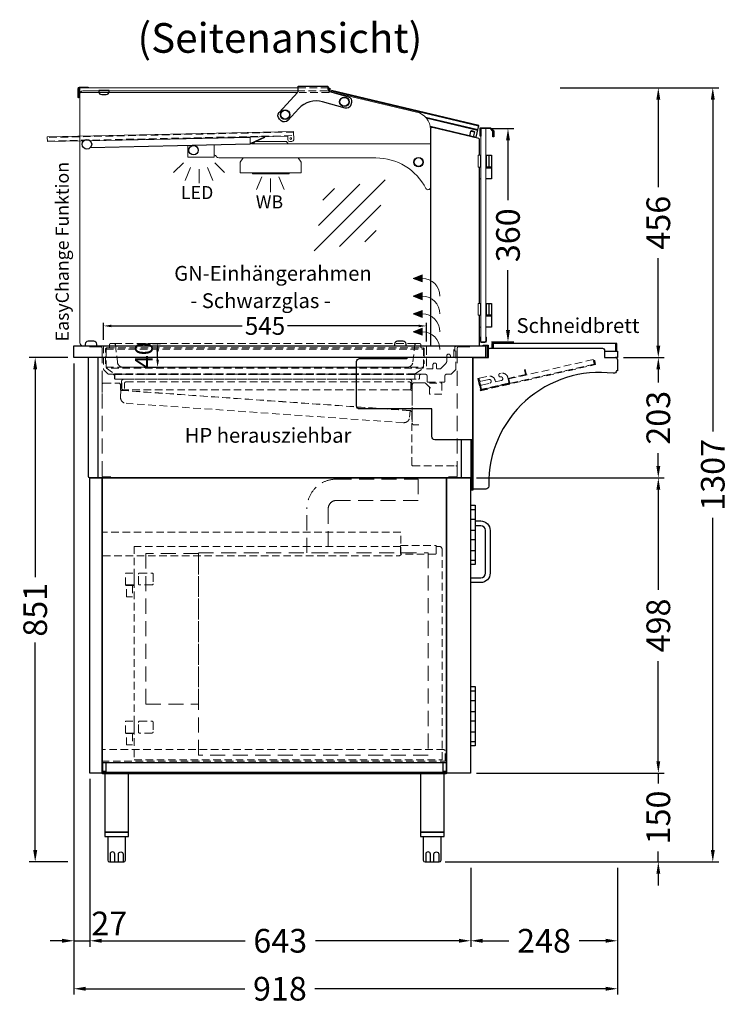
# Model space of a CAD drawing. Units: millimetres. Extents: x -10 to 65548, y -11574 to 26400.
# Drawn here: x 6380 to 7577, y 12280 to 13942 of the extents above; entities that cross this region are included whole.
import ezdxf
from ezdxf.enums import TextEntityAlignment as Align

# ---------------------------------------------------------------- set-up
doc = ezdxf.new("R2010")
doc.units = ezdxf.units.MM
doc.header["$LTSCALE"] = 2
doc.header["$PDMODE"] = 34
doc.header["$PDSIZE"] = 5
doc.linetypes.add('AUSGEZOGEN', pattern=[0])
doc.linetypes.add('VERDECKT', pattern=[9.525, 6.35, -3.175])
for name, color, linetype, lineweight in [('A_BEMASSUNG', 1, 'Continuous', 13), ('A_GLAS', 4, 'Continuous', 20), ('A_HILFSLINIEN', 7, 'Continuous', 13), ('A_TEXT', 7, 'Continuous', 20), ('A_VERDECKT', 5, 'VERDECKT', 13), ('A_VOLL', 3, 'Continuous', 30)]:
    doc.layers.add(name, color=color, linetype=linetype, lineweight=lineweight)
doc.styles.add('ARIAL', font='arial.ttf')
doc.styles.add('Arial_0', font='arial.ttf')
doc.styles.add('Arial_35', font='arial.ttf', dxfattribs={"height": 35})
doc.dimstyles.new('STANDARD_Bemassung', dxfattribs={"dimtxt": 40, "dimasz": 20, "dimexe": 10, "dimexo": 10, "dimgap": 15, "dimtad": 0, "dimdec": 0, "dimdsep": 46, "dimtxsty": 'ARIAL', "dimcen": 0.09, "dimclrt": 7, "dimazin": 0, "dimtfac": 1, "dimtdec": 0, "dimtmove": 2, "dimatfit": 3, "dimfxl": 1, "dimtolj": 1, "dimtzin": 0, "dimarcsym": 0})
doc.dimstyles.new('STANDARD_klein', dxfattribs={"dimtxt": 30, "dimasz": 10, "dimexe": 5, "dimexo": 10, "dimgap": 5, "dimtad": 0, "dimdec": 0, "dimdsep": 46, "dimtxsty": 'Arial_0', "dimcen": 0.09, "dimclrt": 7, "dimazin": 2, "dimtm": 1e-09, "dimtfac": 1, "dimtdec": 0, "dimtmove": 2, "dimatfit": 3, "dimfxl": 1, "dimtolj": 1, "dimtzin": 0, "dimarcsym": 0})

# ---------------------------------------------------------------- blocks, each defined once
blk = doc.blocks.new('lichtsymbol_hot')
at = {"layer": 'A_HILFSLINIEN', "color": 232, "ltscale": 0.2}
for p, q in [((-14.3, 14.6), (-23.3, -7.1)), ((0, 11.7), (0, -11.7)), ((14.3, 14.6), (23.3, -7.1))]:
    blk.add_line(p, q, dxfattribs=at)
blk = doc.blocks.new('lichtsymbol')
at = {"layer": 'A_HILFSLINIEN', "color": 31, "ltscale": 0.2}
for p, q in [((-26.4, 10.9), (-43, -5.7)), ((-14.3, 2.8), (-23.3, -18.9)), ((0, 0), (0, -23.5)), ((14.3, 2.8), (23.3, -18.9)), ((26.4, 10.9), (43, -5.7))]:
    blk.add_line(p, q, dxfattribs=at)
blk = doc.blocks.new('glassymbol')
at = {"layer": 'A_HILFSLINIEN', "linetype": 'AUSGEZOGEN', "lineweight": -3}
for p, q in [((-60.1, -60.1), (60.1, 60.1)), ((-52.5, -17.2), (17.2, 52.5)), ((-45, 25.7), (-25.7, 45)), ((-17.2, -52.5), (52.5, 17.2)), ((25.7, -45), (45, -25.7))]:
    blk.add_line(p, q, dxfattribs=at)
blk = doc.blocks.new('*D126')
at = {"layer": 'A_BEMASSUNG', "color": 0, "lineweight": -2, "ltscale": 2, "transparency": 16777216}
for p, q in [((7177.6, 13757.8), (7215.2, 13757.8)), ((7205.2, 13737.8), (7205.2, 13636.9)), ((7205.2, 13417.8), (7205.2, 13518.7)), ((7177.6, 13397.8), (7215.2, 13397.8))]:
    blk.add_line(p, q, dxfattribs=at)
at = {"layer": 'A_BEMASSUNG', "color": 0, "ltscale": 2, "transparency": 16777216}
for points in [[(7201.9, 13737.8), (7208.6, 13737.8), (7205.2, 13757.8)], [(7201.9, 13417.8), (7208.6, 13417.8), (7205.2, 13397.8)]]:
    blk.add_solid(points, dxfattribs=at)
at = {"layer": 'DEFPOINTS', "color": 0, "ltscale": 2, "transparency": 16777216}
for p in [(7167.6, 13757.8), (7167.6, 13397.8), (7205.2, 13397.8)]:
    blk.add_point(p, dxfattribs=at)
at = {"layer": 'A_BEMASSUNG', "color": 7, "ltscale": 2, "transparency": 16777216, "insert": (7205.2, 13577.8), "char_height": 40, "attachment_point": 5, "rotation": 90, "style": 'ARIAL'}
blk.add_mtext('\\A1;360', dxfattribs=at)
blk = doc.blocks.new('*D129')
at = {"layer": 'A_BEMASSUNG', "color": 0, "lineweight": -2, "ltscale": 2, "transparency": 16777216}
for p, q in [((6472.1, 13361.3), (6472.1, 12377.2)), ((6499.1, 12660.3), (6499.1, 12377.2)), ((6452.1, 12387.2), (6432.1, 12387.2)), ((6472.1, 12387.2), (6499.1, 12387.2)), ((6519.1, 12387.2), (6539.1, 12387.2))]:
    blk.add_line(p, q, dxfattribs=at)
at = {"layer": 'A_BEMASSUNG', "color": 0, "ltscale": 2, "transparency": 16777216}
for points in [[(6452.1, 12390.6), (6452.1, 12383.9), (6472.1, 12387.2)], [(6519.1, 12390.6), (6519.1, 12383.9), (6499.1, 12387.2)]]:
    blk.add_solid(points, dxfattribs=at)
at = {"layer": 'DEFPOINTS', "color": 0, "ltscale": 2, "transparency": 16777216}
for p in [(6472.1, 13371.3), (6499.1, 12670.3), (6499.1, 12387.2)]:
    blk.add_point(p, dxfattribs=at)
at = {"layer": 'A_BEMASSUNG', "color": 7, "ltscale": 2, "transparency": 16777216, "insert": (6531.8, 12416.4), "char_height": 40, "attachment_point": 5, "style": 'ARIAL'}
blk.add_mtext('\\A1;27', dxfattribs=at)
blk = doc.blocks.new('*D130')
at = {"layer": 'A_BEMASSUNG', "color": 0, "lineweight": -2, "ltscale": 2, "transparency": 16777216}
for p, q in [((6499.1, 12660.3), (6499.1, 12377.2)), ((7142.2, 12510.3), (7142.2, 12377.2)), ((6519.1, 12387.2), (6761.4, 12387.2)), ((7122.2, 12387.2), (6879.9, 12387.2))]:
    blk.add_line(p, q, dxfattribs=at)
at = {"layer": 'A_BEMASSUNG', "color": 0, "ltscale": 2, "transparency": 16777216}
for points in [[(6519.1, 12390.6), (6519.1, 12383.9), (6499.1, 12387.2)], [(7122.2, 12390.6), (7122.2, 12383.9), (7142.2, 12387.2)]]:
    blk.add_solid(points, dxfattribs=at)
at = {"layer": 'DEFPOINTS', "color": 0, "ltscale": 2, "transparency": 16777216}
for p in [(6499.1, 12670.3), (7142.2, 12520.3), (7142.2, 12387.2)]:
    blk.add_point(p, dxfattribs=at)
at = {"layer": 'A_BEMASSUNG', "color": 7, "ltscale": 2, "transparency": 16777216, "insert": (6820.6, 12387.2), "char_height": 40, "attachment_point": 5, "style": 'ARIAL'}
blk.add_mtext('\\A1;643', dxfattribs=at)
blk = doc.blocks.new('*D131')
at = {"layer": 'A_BEMASSUNG', "color": 0, "lineweight": -2, "ltscale": 2, "transparency": 16777216}
for p, q in [((7142.2, 12510.3), (7142.2, 12377.2)), ((7390.1, 12510.3), (7390.1, 12377.2)), ((7162.2, 12387.2), (7206.6, 12387.2)), ((7370.1, 12387.2), (7325.7, 12387.2))]:
    blk.add_line(p, q, dxfattribs=at)
at = {"layer": 'A_BEMASSUNG', "color": 0, "ltscale": 2, "transparency": 16777216}
for points in [[(7162.2, 12390.6), (7162.2, 12383.9), (7142.2, 12387.2)], [(7370.1, 12390.6), (7370.1, 12383.9), (7390.1, 12387.2)]]:
    blk.add_solid(points, dxfattribs=at)
at = {"layer": 'DEFPOINTS', "color": 0, "ltscale": 2, "transparency": 16777216}
for p in [(7142.2, 12520.3), (7390.1, 12520.3), (7390.1, 12387.2)]:
    blk.add_point(p, dxfattribs=at)
at = {"layer": 'A_BEMASSUNG', "color": 7, "ltscale": 2, "transparency": 16777216, "insert": (7266.1, 12387.2), "char_height": 40, "attachment_point": 5, "style": 'ARIAL'}
blk.add_mtext('\\A1;248', dxfattribs=at)
blk = doc.blocks.new('*D132')
at = {"layer": 'A_BEMASSUNG', "color": 0, "lineweight": -2, "ltscale": 2, "transparency": 16777216}
for p, q in [((7459.1, 12690.3), (7459.1, 12710.3)), ((7152.2, 12670.3), (7469.1, 12670.3)), ((7459.1, 12670.3), (7459.1, 12652.5)), ((7459.1, 12520.3), (7459.1, 12538)), ((7099.2, 12520.3), (7469.1, 12520.3)), ((7459.1, 12500.3), (7459.1, 12480.3))]:
    blk.add_line(p, q, dxfattribs=at)
at = {"layer": 'A_BEMASSUNG', "color": 0, "ltscale": 2, "transparency": 16777216}
for points in [[(7455.8, 12690.3), (7462.4, 12690.3), (7459.1, 12670.3)], [(7455.8, 12500.3), (7462.4, 12500.3), (7459.1, 12520.3)]]:
    blk.add_solid(points, dxfattribs=at)
at = {"layer": 'DEFPOINTS', "color": 0, "ltscale": 2, "transparency": 16777216}
for p in [(7142.2, 12670.3), (7459.1, 12670.3), (7089.2, 12520.3)]:
    blk.add_point(p, dxfattribs=at)
at = {"layer": 'A_BEMASSUNG', "color": 7, "ltscale": 2, "transparency": 16777216, "insert": (7459.1, 12595.3), "char_height": 40, "attachment_point": 5, "rotation": 90, "style": 'ARIAL'}
blk.add_mtext('\\A1;150', dxfattribs=at)
blk = doc.blocks.new('*D133')
at = {"layer": 'A_BEMASSUNG', "color": 0, "lineweight": -2, "ltscale": 2, "transparency": 16777216}
for p, q in [((7152.1, 13168.3), (7469.1, 13168.3)), ((7459.1, 13148.3), (7459.1, 12979.3)), ((7459.1, 12690.3), (7459.1, 12859.2)), ((7152.2, 12670.3), (7469.1, 12670.3))]:
    blk.add_line(p, q, dxfattribs=at)
at = {"layer": 'A_BEMASSUNG', "color": 0, "ltscale": 2, "transparency": 16777216}
for points in [[(7455.8, 13148.3), (7462.4, 13148.3), (7459.1, 13168.3)], [(7455.8, 12690.3), (7462.4, 12690.3), (7459.1, 12670.3)]]:
    blk.add_solid(points, dxfattribs=at)
at = {"layer": 'DEFPOINTS', "color": 0, "ltscale": 2, "transparency": 16777216}
for p in [(7142.1, 13168.3), (7459.1, 13168.3), (7142.2, 12670.3)]:
    blk.add_point(p, dxfattribs=at)
at = {"layer": 'A_BEMASSUNG', "color": 7, "ltscale": 2, "transparency": 16777216, "insert": (7459.1, 12919.3), "char_height": 40, "attachment_point": 5, "rotation": 90, "style": 'ARIAL'}
blk.add_mtext('\\A1;498', dxfattribs=at)
blk = doc.blocks.new('*D134')
at = {"layer": 'A_BEMASSUNG', "color": 0, "lineweight": -2, "ltscale": 2, "transparency": 16777216}
for p, q in [((7400.1, 13371.3), (7469.1, 13371.3)), ((7459.1, 13351.3), (7459.1, 13329.3)), ((7459.1, 13188.3), (7459.1, 13210.3)), ((7152.1, 13168.3), (7469.1, 13168.3))]:
    blk.add_line(p, q, dxfattribs=at)
at = {"layer": 'A_BEMASSUNG', "color": 0, "ltscale": 2, "transparency": 16777216}
for points in [[(7455.8, 13351.3), (7462.4, 13351.3), (7459.1, 13371.3)], [(7455.8, 13188.3), (7462.4, 13188.3), (7459.1, 13168.3)]]:
    blk.add_solid(points, dxfattribs=at)
at = {"layer": 'DEFPOINTS', "color": 0, "ltscale": 2, "transparency": 16777216}
for p in [(7390.1, 13371.3), (7459.1, 13371.3), (7142.1, 13168.3)]:
    blk.add_point(p, dxfattribs=at)
at = {"layer": 'A_BEMASSUNG', "color": 7, "ltscale": 2, "transparency": 16777216, "insert": (7459.1, 13269.8), "char_height": 40, "attachment_point": 5, "rotation": 90, "style": 'ARIAL'}
blk.add_mtext('\\A1;203', dxfattribs=at)
blk = doc.blocks.new('*D135')
at = {"layer": 'A_BEMASSUNG', "color": 0, "lineweight": -2, "ltscale": 2, "transparency": 16777216}
for p, q in [((7293.6, 13826.8), (7469.1, 13826.8)), ((7459.1, 13806.8), (7459.1, 13659)), ((7459.1, 13391.3), (7459.1, 13539.1)), ((7400.1, 13371.3), (7469.1, 13371.3))]:
    blk.add_line(p, q, dxfattribs=at)
at = {"layer": 'A_BEMASSUNG', "color": 0, "ltscale": 2, "transparency": 16777216}
for points in [[(7455.8, 13806.8), (7462.4, 13806.8), (7459.1, 13826.8)], [(7455.8, 13391.3), (7462.4, 13391.3), (7459.1, 13371.3)]]:
    blk.add_solid(points, dxfattribs=at)
at = {"layer": 'DEFPOINTS', "color": 0, "ltscale": 2, "transparency": 16777216}
for p in [(7283.6, 13826.8), (7459.1, 13826.8), (7390.1, 13371.3)]:
    blk.add_point(p, dxfattribs=at)
at = {"layer": 'A_BEMASSUNG', "color": 7, "ltscale": 2, "transparency": 16777216, "insert": (7459.1, 13599), "char_height": 40, "attachment_point": 5, "rotation": 90, "style": 'ARIAL'}
blk.add_mtext('\\A1;456', dxfattribs=at)
blk = doc.blocks.new('*D137')
at = {"layer": 'A_BEMASSUNG', "color": 0, "lineweight": -2, "ltscale": 2, "transparency": 16777216}
for p, q in [((6472.1, 13361.3), (6472.1, 12296.3)), ((7390.1, 12510.3), (7390.1, 12296.3)), ((6492.1, 12306.3), (6760.8, 12306.3)), ((7370.1, 12306.3), (6879.2, 12306.3))]:
    blk.add_line(p, q, dxfattribs=at)
at = {"layer": 'A_BEMASSUNG', "color": 0, "ltscale": 2, "transparency": 16777216}
for points in [[(6492.1, 12309.6), (6492.1, 12302.9), (6472.1, 12306.3)], [(7370.1, 12309.6), (7370.1, 12302.9), (7390.1, 12306.3)]]:
    blk.add_solid(points, dxfattribs=at)
at = {"layer": 'DEFPOINTS', "color": 0, "ltscale": 2, "transparency": 16777216}
for p in [(6472.1, 13371.3), (7390.1, 12520.3), (7390.1, 12306.3)]:
    blk.add_point(p, dxfattribs=at)
at = {"layer": 'A_BEMASSUNG', "color": 7, "ltscale": 2, "transparency": 16777216, "insert": (6820, 12306.3), "char_height": 40, "attachment_point": 5, "style": 'ARIAL'}
blk.add_mtext('\\A1;918', dxfattribs=at)
blk = doc.blocks.new('*D141')
at = {"layer": 'A_BEMASSUNG', "color": 0, "lineweight": -2, "ltscale": 2, "transparency": 16777216}
for p, q in [((7293.6, 13826.8), (7561.1, 13826.8)), ((7551.1, 13806.8), (7551.1, 13246.4)), ((7551.1, 12540.3), (7551.1, 13100.7)), ((7099.2, 12520.3), (7561.1, 12520.3))]:
    blk.add_line(p, q, dxfattribs=at)
at = {"layer": 'A_BEMASSUNG', "color": 0, "ltscale": 2, "transparency": 16777216}
for points in [[(7547.8, 13806.8), (7554.4, 13806.8), (7551.1, 13826.8)], [(7547.8, 12540.3), (7554.4, 12540.3), (7551.1, 12520.3)]]:
    blk.add_solid(points, dxfattribs=at)
at = {"layer": 'DEFPOINTS', "color": 0, "ltscale": 2, "transparency": 16777216}
for p in [(7283.6, 13826.8), (7551.1, 13826.8), (7089.2, 12520.3)]:
    blk.add_point(p, dxfattribs=at)
at = {"layer": 'A_BEMASSUNG', "color": 7, "ltscale": 2, "transparency": 16777216, "insert": (7551.1, 13173.5), "char_height": 40, "attachment_point": 5, "rotation": 90, "style": 'ARIAL'}
blk.add_mtext('\\A1;1307', dxfattribs=at)
blk = doc.blocks.new('*U46')
at = {"layer": 'A_VERDECKT', "color": 191}
blk.add_lwpolyline([(-269.3, 17.4), (-269.3, 42.1, -0.414214), (-266.7, 44.7), (266.7, 44.7, -0.414214), (269.3, 42.1), (269.3, 17.4)], format="xyb", dxfattribs=at)
for points in [[(-266.7, 44.7), (-266.8, 44.7), (-267.1, 44.4), (-267.5, 43.8), (-268.2, 42.1), (-268.2, 12.2), (-267.5, 10.3), (-254, 0.8), (-254, 0), (254, 0), (254, 0.8), (267.5, 10.3), (268.2, 12.2), (268.2, 42.1), (267.5, 43.8), (267.1, 44.4), (266.8, 44.7), (266.7, 44.7)], [(-268.2, 42.1), (268.2, 42.1)], [(-268.2, 12.2), (268.2, 12.2)], [(267.5, 10.3), (-267.9, 10.3)], [(-254, 0.8), (254, 0.8)]]:
    blk.add_lwpolyline(points, dxfattribs=at)
blk = doc.blocks.new('*D66')
at = {"layer": 'A_BEMASSUNG', "color": 0, "lineweight": -2, "ltscale": 2, "transparency": 16777216}
for p, q in [((6462.1, 13371.3), (6396.7, 13371.3)), ((6406.7, 13351.3), (6406.7, 13001.1)), ((6406.7, 12540.3), (6406.7, 12890.4)), ((6462.1, 12520.3), (6396.7, 12520.3))]:
    blk.add_line(p, q, dxfattribs=at)
at = {"layer": 'A_BEMASSUNG', "color": 0, "ltscale": 2, "transparency": 16777216}
for points in [[(6403.4, 13351.3), (6410.1, 13351.3), (6406.7, 13371.3)], [(6403.4, 12540.3), (6410.1, 12540.3), (6406.7, 12520.3)]]:
    blk.add_solid(points, dxfattribs=at)
at = {"layer": 'DEFPOINTS', "color": 0, "ltscale": 2, "transparency": 16777216}
for p in [(6472.1, 13371.3), (6406.7, 12520.3), (6472.1, 12520.3)]:
    blk.add_point(p, dxfattribs=at)
at = {"layer": 'A_BEMASSUNG', "color": 7, "ltscale": 2, "transparency": 16777216, "insert": (6406.7, 12945.8), "char_height": 40, "attachment_point": 5, "rotation": 90, "style": 'ARIAL'}
blk.add_mtext('\\A1;851', dxfattribs=at)
blk = doc.blocks.new('*D69')
at = {"layer": 'A_BEMASSUNG', "color": 0, "lineweight": -2, "transparency": 16777216}
for p, q in [((6522.1, 13401.3), (6522.1, 13429.8)), ((7067.5, 13398.7), (7067.5, 13429.8)), ((6535.1, 13424.8), (6756.5, 13424.8)), ((7054.5, 13424.8), (6833, 13424.8))]:
    blk.add_line(p, q, dxfattribs=at)
at = {"layer": 'A_BEMASSUNG', "color": 0, "transparency": 16777216}
for points in [[(6535.1, 13426.9), (6535.1, 13422.6), (6522.1, 13424.8)], [(7054.5, 13426.9), (7054.5, 13422.6), (7067.5, 13424.8)]]:
    blk.add_solid(points, dxfattribs=at)
at = {"layer": 'DEFPOINTS', "color": 0, "transparency": 16777216}
for p in [(7067.5, 13424.8), (6522.1, 13391.3), (7067.5, 13388.7)]:
    blk.add_point(p, dxfattribs=at)
at = {"layer": 'A_BEMASSUNG', "color": 7, "transparency": 16777216, "insert": (6794.8, 13424.8), "char_height": 30, "attachment_point": 5, "style": 'Arial_0'}
blk.add_mtext('\\A1;545', dxfattribs=at)
blk = doc.blocks.new('*D70')
at = {"layer": 'A_BEMASSUNG', "color": 0, "lineweight": -2, "transparency": 16777216}
for p, q in [((6604.9, 13395), (6618.5, 13395)), ((6613.5, 13368), (6613.5, 13382)), ((6591, 13355), (6618.5, 13355))]:
    blk.add_line(p, q, dxfattribs=at)
at = {"layer": 'A_BEMASSUNG', "color": 0, "transparency": 16777216}
for points in [[(6611.3, 13382), (6615.7, 13382), (6613.5, 13395)], [(6611.3, 13368), (6615.7, 13368), (6613.5, 13355)]]:
    blk.add_solid(points, dxfattribs=at)
at = {"layer": 'DEFPOINTS', "color": 0, "transparency": 16777216}
for p in [(6594.9, 13395), (6613.5, 13395), (6581, 13355)]:
    blk.add_point(p, dxfattribs=at)
at = {"layer": 'A_BEMASSUNG', "color": 7, "transparency": 16777216, "insert": (6590.3, 13375.3), "char_height": 30, "attachment_point": 5, "rotation": 90, "style": 'Arial_0'}
blk.add_mtext('\\A1;40', dxfattribs=at)

msp = doc.modelspace()

# ---------------------------------------------------------------- hatches: boundary and pattern name
at = {"layer": 'A_VOLL', "lineweight": 5, "ltscale": 0.2}
h = msp.add_hatch(color=7, dxfattribs=at)
h.dxf.hatch_style = 1
h.paths.add_polyline_path([(7045.349, 13505.044), (7060.301, 13499.044), (7060.301, 13505.044), (7060.301, 13511.044)])
h = msp.add_hatch(color=7, dxfattribs=at)
h.dxf.hatch_style = 1
h.paths.add_polyline_path([(7045.349, 13475.044), (7060.301, 13469.044), (7060.301, 13475.044), (7060.301, 13481.044)])
h = msp.add_hatch(color=7, dxfattribs=at)
h.dxf.hatch_style = 1
h.paths.add_polyline_path([(7045.349, 13445.044), (7060.301, 13439.044), (7060.301, 13445.044), (7060.301, 13451.044)])
h = msp.add_hatch(color=7, dxfattribs=at)
h.dxf.hatch_style = 1
h.paths.add_polyline_path([(7045.349, 13415.044), (7060.301, 13409.044), (7060.301, 13415.044), (7060.301, 13421.044)])

# ---------------------------------------------------------------- linework, layer by layer
at = {"layer": 'A_GLAS', "ltscale": 2}
for points in [[(6851.081, 13826.78), (6482.098, 13826.78), (6482.098, 13818.785), (6849.707, 13818.785)], [(7065.952, 13777.072), (7154.494, 13756.015), (7155.882, 13761.852), (6907.801, 13820.851), (6907.489, 13819.539)]]:
    msp.add_lwpolyline(points, dxfattribs=at)
msp.add_lwpolyline([(6851.074, 13821.28), (6487.098, 13821.28, 0.41421356), (6482.098, 13816.28), (6482.098, 13396.28, 0.41421356), (6487.098, 13391.28), (7074.098, 13391.28), (7074.098, 13756.52, 0.34803861), (7050.969, 13785.723), (6906.053, 13819.877)], format="xyb", dxfattribs=at)
at = {"layer": 'A_GLAS', "color": 151}
msp.add_lwpolyline([(7167.598, 13757.78), (7167.598, 13397.78), (7159.598, 13397.78), (7159.598, 13757.78)], close=True, dxfattribs=at)
at = {"layer": 'A_GLAS', "color": 252, "linetype": 'VERDECKT'}
msp.add_lwpolyline([(7048.098, 13342.681), (6541.098, 13342.681), (6541.098, 13334.681), (7048.098, 13334.681)], close=True, dxfattribs=at)
at = {"layer": 'A_VERDECKT', "color": 134}
msp.add_line((6540.225, 13394.97), (7049.968, 13394.97), dxfattribs=at)
at = {"layer": 'A_VERDECKT', "color": 144}
for points in [[(6851.081, 13826.78), (6903.098, 13826.78), (6903.098, 13818.785), (6849.707, 13818.785)], [(6906.053, 13819.877), (6900.098, 13821.28), (6851.076, 13821.28)]]:
    msp.add_lwpolyline(points, dxfattribs=at)
for points in [[(6427.27, 13736.806), (6843.168, 13746.035), (6843.035, 13752.033), (6427.137, 13742.805)], [(7206.495, 13335.446), (7348.843, 13367.896), (7350.622, 13360.096), (7208.273, 13327.646)]]:
    msp.add_lwpolyline(points, close=True, dxfattribs=at)
at = {"layer": 'A_VERDECKT', "color": 134}
msp.add_lwpolyline([(6530.096, 13387.97), (6531.096, 13387.97, 0.41421356), (6532.096, 13388.97), (6532.096, 13392.97, -0.41421356), (6534.096, 13394.97), (6540.225, 13394.97, -0.39489434), (6542.221, 13393.103), (6545.489, 13363.937, 0.38419368), (6555.435, 13354.97), (7034.758, 13354.97, 0.38419368), (7044.704, 13363.937), (7047.972, 13393.103, -0.39489434), (7049.968, 13394.97), (7056.096, 13394.97, -0.41421356), (7058.096, 13392.97), (7058.096, 13388.97, 0.41421356), (7059.096, 13387.97), (7060.096, 13387.97)], format="xyb", dxfattribs=at)
at = {"layer": 'A_VERDECKT', "ltscale": 2}
for points in [[(6498.598, 13389.782), (6517.002, 13389.782, -0.41466406), (6519.598, 13387.182), (6519.598, 13171.882, 0.41421253), (6521.198, 13170.282), (6534.598, 13170.282)], [(7140.598, 13389.782), (7122.198, 13389.782, 0.41421361), (7119.598, 13387.182), (7119.598, 13171.882, -0.41421374), (7117.998, 13170.282), (7104.598, 13170.282)], [(7074.598, 13319.664), (7066.39, 13327.872, 0.19891253), (7064.198, 13328.78), (7046.698, 13328.78, 0.41421345), (7043.598, 13325.68), (7043.598, 13260.579, 0.41438129), (7046.398, 13257.78), (7054.598, 13257.78), (7054.598, 13257.78)]]:
    msp.add_lwpolyline(points, format="xyb", dxfattribs=at)
at = {"layer": 'A_VERDECKT'}
for points in [[(6522.098, 13391.282), (6522.098, 13351.944, 0.19891245), (6522.567, 13350.813), (6529.629, 13343.75, 0.19891233), (6530.761, 13343.281), (6537.494, 13343.281, -0.41421356), (6540.594, 13340.181), (6540.594, 13336.381, 0.41421619), (6542.194, 13334.781), (7054.022, 13334.781, 0.40907854), (7055.594, 13336.381), (7055.594, 13340.181, -0.41159578), (7058.722, 13343.281), (7065.492, 13343.281, -0.41348525), (7068.592, 13340.189), (7068.614, 13331.381, 0.41421356), (7070.214, 13329.781), (7097.002, 13329.781, 0.41456425), (7098.602, 13331.38), (7098.602, 13340.181, -0.41421356), (7101.702, 13343.281), (7109.098, 13343.281), (7117.098, 13351.282), (7117.098, 13391.282)], [(7115.473, 13382.28), (7115.473, 13388.68, 0.41386079), (7112.876, 13391.28), (7070.073, 13391.28, 0.41421356), (7067.473, 13388.68), (7067.473, 13352.28), (7077.473, 13352.28, 0.41421356), (7078.473, 13353.28), (7078.473, 13359.129, -0.9999998), (7084.673, 13359.129), (7084.673, 13353.28, 0.4142125), (7085.673, 13352.28), (7090.459, 13352.28, 0.19890974), (7091.166, 13352.573), (7100.308, 13361.716, 0.19891243), (7101.773, 13365.252), (7101.773, 13374.23, -0.99999992), (7107.973, 13374.23), (7107.973, 13372.28, 0.41421247), (7108.973, 13371.28), (7112.973, 13371.28, 0.41421352), (7113.973, 13372.28), (7113.973, 13388.28)], [(6519.598, 13312.28), (6519.598, 13325.68, -0.41421358), (6522.198, 13328.28), (6547.998, 13328.28, -0.41421279), (6550.598, 13325.68), (6550.598, 13317.775, 0.39390233), (6552.086, 13316.179), (7040.179, 13282.036, -0.39390306), (7042.598, 13279.442), (7042.598, 13190.464, 0.41421356), (7044.198, 13188.864), (7116.998, 13188.864, -0.41421356), (7119.598, 13186.264), (7119.598, 13172.864)], [(6564.598, 13316.78), (6556.197, 13316.78, -0.41430972), (6552.598, 13320.38), (6552.598, 13331.18, -0.41421526), (6556.198, 13334.78), (7038.998, 13334.78, -0.41421358), (7042.598, 13331.18), (7042.598, 13316.78)], [(7043.348, 13290.78), (7043.348, 13313.98, 0.41421375), (7040.548, 13316.78), (6554.448, 13316.78, -0.41420879), (6552.848, 13318.38), (6552.848, 13328.78)], [(6557.598, 13319.325), (6557.598, 13328.025, -0.41421455), (6559.898, 13330.325), (7038.798, 13330.325, -0.3914227), (7041.091, 13328.205), (7041.098, 13317.325)]]:
    msp.add_lwpolyline(points, format="xyb", dxfattribs=at)
for points in [[(7154.104, 13335.811), (7158.771, 13315.336), (7353.281, 13359.677), (7351.725, 13366.502), (7350.75, 13366.28), (7352.084, 13360.43), (7159.524, 13316.533), (7155.079, 13336.033)], [(7155.079, 13336.033), (7159.524, 13316.533), (7208.273, 13327.646), (7206.495, 13335.446), (7236.232, 13342.225), (7234.232, 13351), (7233.257, 13350.778), (7235.035, 13342.978), (7205.298, 13336.199), (7207.076, 13328.399), (7160.277, 13317.731), (7156.054, 13336.255)], [(7072.598, 13328.28), (7093.598, 13328.28), (7093.598, 13309.78), (7072.598, 13309.78)]]:
    msp.add_lwpolyline(points, close=True, dxfattribs=at)
at = {"layer": 'A_VERDECKT', "ltscale": 2}
for points in [[(7350.75, 13366.28), (7349.288, 13365.946)], [(7058.722, 13343.281), (6537.494, 13343.281)]]:
    msp.add_lwpolyline(points, dxfattribs=at)
at = {"layer": 'A_VERDECKT'}
for points in [[(7205.614, 13328.066), (7161.739, 13318.064, -0.41421356), (7159.943, 13319.193), (7159.165, 13322.606, -0.41421356), (7160.671, 13325), (7174.321, 13328.112, 1), (7172.876, 13334.449), (7159.226, 13331.338, -0.41421356), (7156.832, 13332.843), (7156.276, 13335.28, -0.41421356), (7157.029, 13336.478), (7172.141, 13339.923, -0.41421356), (7183.515, 13332.772), (7184.071, 13330.334), (7193.82, 13332.557, 1), (7192.376, 13338.894, -0.41421356), (7189.981, 13340.4), (7189.648, 13341.862, -0.41421356), (7191.153, 13344.257), (7193.591, 13344.812, -0.41421356), (7204.965, 13337.662), (7206.743, 13329.862, -0.41421356)], [(6551.602, 13315.885), (7039.909, 13281.74), (7039.142, 13270.766, -0.41421356), (7028.469, 13261.488), (6560.113, 13294.239, -0.41421356), (6550.835, 13304.912)]]:
    msp.add_lwpolyline(points, format="xyb", close=True, dxfattribs=at)
at = {"layer": 'A_VERDECKT', "color": 65, "ltscale": 2}
msp.add_lwpolyline([(7053.598, 13166.28), (7053.598, 13130.28), (6915.598, 13130.28, 0.41421345), (6901.598, 13116.28), (6901.598, 13041.68), (6865.598, 13041.68), (6865.598, 13116.28, -0.41421365), (6915.598, 13166.28), (7053.598, 13166.28)], format="xyb", close=True, dxfattribs=at)
at = {"layer": 'A_VERDECKT', "color": 30}
for points in [[(7024.094, 13076.78), (6519.098, 13076.78), (6519.098, 13038.78), (6521.098, 13036.78), (7022.094, 13036.78), (7024.094, 13038.78)], [(6519.098, 12690.28), (7099.098, 12690.28), (7099.098, 12708.28), (7097.098, 12710.28), (6521.098, 12710.28), (6519.098, 12708.28)]]:
    msp.add_lwpolyline(points, close=True, dxfattribs=at)
at = {"layer": 'A_VERDECKT', "color": 144}
msp.add_lwpolyline([(7024.094, 13052.768), (6573.944, 13052.768), (6573.944, 12692.768), (7093.944, 12692.768), (7093.944, 13047.768, 0.41421356), (7088.944, 13052.768), (7083.944, 13052.768)], format="xyb", dxfattribs=at)
at = {"layer": 'A_VERDECKT', "color": 243}
for points in [[(7083.944, 13054.268), (7083.944, 13040.768, -0.41421356), (7082.944, 13039.768), (7024.944, 13039.768, -0.41421356), (7023.944, 13040.768), (7023.944, 13054.268)], [(6603.944, 12987.768), (6582.944, 12987.768, -0.41421356), (6580.944, 12989.768), (6580.944, 13005.768, -0.41421356), (6582.944, 13007.768), (6603.944, 13007.768, -0.41421356), (6605.944, 13005.768), (6605.944, 12989.768, -0.41421356)], [(6603.944, 12737.768), (6582.944, 12737.768, -0.41421356), (6580.944, 12739.768), (6580.944, 12755.768, -0.41421356), (6582.944, 12757.768), (6603.944, 12757.768, -0.41421356), (6605.944, 12755.768), (6605.944, 12739.768, -0.41421356)]]:
    msp.add_lwpolyline(points, format="xyb", close=True, dxfattribs=at)
at = {"layer": 'A_VERDECKT', "color": 65, "ltscale": 2}
for points in [[(6593.598, 13040.78), (6593.598, 12786.78), (6682.598, 12786.78), (6682.598, 13040.78), (6593.598, 13040.78)], [(6682.598, 13041.68), (7070.598, 13041.68), (7070.598, 12700.68), (6682.598, 12700.68)]]:
    msp.add_lwpolyline(points, close=True, dxfattribs=at)
at = {"layer": 'A_VERDECKT', "color": 243}
for points in [[(6573.944, 12987.768), (6558.944, 12987.768), (6558.944, 13007.768), (6573.944, 13007.768)], [(6572.944, 12986.768), (6558.944, 12986.768), (6558.944, 12987.768), (6572.944, 12987.768)], [(6560.944, 12967.768), (6560.944, 12986.768), (6570.944, 12986.768), (6570.944, 12967.768)], [(6573.944, 12737.768), (6558.944, 12737.768), (6558.944, 12757.768), (6573.944, 12757.768)], [(6572.944, 12736.768), (6558.944, 12736.768), (6558.944, 12737.768), (6572.944, 12737.768)], [(6560.944, 12717.768), (6560.944, 12736.768), (6570.944, 12736.768), (6570.944, 12717.768)]]:
    msp.add_lwpolyline(points, close=True, dxfattribs=at)
at = {"layer": 'A_VOLL', "color": 243}
msp.add_line((6496.188, 13826.78), (6496.188, 13826.78), dxfattribs=at)
at = {"layer": 'A_VOLL', "color": 252, "ltscale": 2}
msp.add_line((7067.108, 13775.769), (7154.262, 13755.042), dxfattribs=at)
at = {"layer": 'A_VOLL', "color": 252, "lineweight": 5}
for p, q in [((6769.719, 13742.905), (6499.777, 13736.915)), ((6768.209, 13743.371), (6768.22, 13742.871)), ((6769.719, 13742.905), (6769.974, 13731.407)), ((6769.974, 13731.407), (6499.529, 13725.407)), ((6769.963, 13731.907), (6500.035, 13725.918))]:
    msp.add_line(p, q, dxfattribs=at)
at = {"layer": 'A_VOLL', "color": 243, "lineweight": 9}
for p, q in [((7159.576, 13710.78), (7158.576, 13710.78)), ((7159.576, 13694.78), (7158.576, 13694.78)), ((7159.598, 13460.78), (7158.598, 13460.78)), ((7159.598, 13444.78), (7158.598, 13444.78))]:
    msp.add_line(p, q, dxfattribs=at)
at = {"layer": 'A_VOLL'}
for p, q in [((7156.348, 13692.78), (7156.348, 13462.78)), ((6512.599, 13371.28), (6512.599, 13168.28)), ((7126.596, 13168.28), (7126.596, 13232.783))]:
    msp.add_line(p, q, dxfattribs=at)
at = {"layer": 'A_VOLL', "color": 243}
for points in [[(6481.464, 13826.78, 0.41421003), (6479.864, 13825.18), (6479.863, 13810.631, 1.00004305), (6479.963, 13810.631), (6479.964, 13818.281), (6480.763, 13818.281), (6480.763, 13810.631, -0.99999976), (6479.063, 13810.631), (6479.064, 13825.18, -0.41421), (6481.464, 13827.58), (6496.188, 13827.58), (6496.188, 13826.78)], [(6514.102, 13822.28), (6514.102, 13820.278, 0.41421356), (6519.102, 13815.278), (6526.602, 13815.278, 0.41421356), (6531.602, 13820.278), (6531.602, 13822.28)]]:
    msp.add_lwpolyline(points, format="xyb", close=True, dxfattribs=at)
at = {"layer": 'A_VOLL', "color": 252}
msp.add_lwpolyline([(6929.981, 13792.341), (6892.19, 13803.009, 0.28291503), (6851.868, 13791.576), (6833.505, 13771.59, -0.41421285), (6822.202, 13771.112), (6819.256, 13773.818, -0.41421356), (6818.778, 13785.121), (6850.29, 13819.42, 0.1879398), (6851.081, 13821.449), (6851.081, 13829.28), (6901.081, 13829.28), (6901.081, 13824.308, 0.33574404), (6903.994, 13820.458), (6935.414, 13811.588, -0.41421276), (6940.94, 13801.716), (6939.853, 13797.866, -0.41421288), (6929.981, 13792.341, 1412862.3241371)], format="xyb", dxfattribs=at)
at = {"layer": 'A_VOLL', "color": 252, "ltscale": 2}
for points in [[(6901.081, 13826.28), (6904.101, 13826.28), (6904.101, 13820.428)], [(7073.614, 13761.887), (7151.486, 13743.367), (7156.113, 13762.825), (6907.059, 13822.055), (6906.516, 13819.77)], [(7142.641, 13753.698), (7148.468, 13752.308)]]:
    msp.add_lwpolyline(points, dxfattribs=at)
at = {"layer": 'A_VOLL'}
for points in [[(7157.098, 13712.78), (7157.098, 13739.741, 0.34719967), (7155.869, 13741.297), (7077.917, 13759.833, 0.48456093), (7074.098, 13756.817), (7074.098, 13391.28), (7157.098, 13391.28), (7157.098, 13442.78)], [(7142.598, 13232.783), (7142.598, 13170.88, -0.41422092), (7139.998, 13168.28), (6499.198, 13168.28, -0.41421272), (6496.598, 13170.88), (6496.598, 13371.28)]]:
    msp.add_lwpolyline(points, format="xyb", dxfattribs=at)
at = {"layer": 'A_VOLL', "color": 243}
for points in [[(7159.598, 13744.78), (7158.098, 13744.78), (7158.098, 13759.28), (7175.598, 13759.28), (7181.098, 13753.78), (7181.098, 13743.777), (7179.598, 13743.777), (7179.598, 13753.159), (7174.977, 13757.78), (7159.598, 13757.78)], [(6524.198, 12570.28), (6524.198, 12563.28), (6564.198, 12563.28), (6564.198, 12570.28)], [(7057.198, 12570.28), (7057.198, 12563.28), (7097.198, 12563.28), (7097.198, 12570.28)]]:
    msp.add_lwpolyline(points, close=True, dxfattribs=at)
at = {"layer": 'A_VOLL', "color": 252, "lineweight": 5}
msp.add_lwpolyline([(6488.683, 13737.169), (6427.292, 13735.807), (6427.115, 13743.805), (6843.013, 13753.033), (6843.323, 13739.036, -0.41421356), (6840.391, 13735.971), (6836.392, 13735.882, -0.41421356), (6833.326, 13738.815), (6833.17, 13745.813), (6832.671, 13745.802), (6832.693, 13744.802), (6499.247, 13737.403)], format="xyb", dxfattribs=at)
msp.add_lwpolyline([(6769.93, 13732.492), (6794.195, 13743.949), (6794.622, 13743.045), (6769.974, 13731.407)], dxfattribs=at)
at = {"layer": 'A_VOLL', "color": 252, "ltscale": 2}
msp.add_lwpolyline([(7142.641, 13753.698), (7143.845, 13754.438), (7147.724, 13753.513), (7148.468, 13752.308), (7146.389, 13743.551), (7140.553, 13744.943), (7142.641, 13753.698)], close=True, dxfattribs=at)
at = {"layer": 'A_VOLL', "color": 94, "lineweight": 5}
msp.add_lwpolyline([(6709.096, 13729.905), (6709.096, 13709.777), (6664.593, 13709.777), (6664.593, 13728.914)], dxfattribs=at)
msp.add_lwpolyline([(6709.098, 13730.057), (6709.098, 13713.28, -0.16751955), (6713.048, 13710.397, 0.24367925), (6717.133, 13708.28), (6982.18, 13708.28, -0.28085296), (7066.636, 13656.778, 0.78657074), (7074.098, 13658.587), (7074.098, 13732.28), (6771.824, 13732.28)], format="xyb", dxfattribs=at)
at = {"layer": 'A_VOLL', "color": 93, "lineweight": 5}
for points in [[(6775.239, 13732.28), (6776.977, 13734.714)], [(6780.295, 13736.28), (6831.095, 13736.28), (6833.953, 13732.28)], [(6851.095, 13708.28), (6856.098, 13701.276), (6856.098, 13683.28), (6753.094, 13683.28), (6753.094, 13701.276), (6758.097, 13708.28)]]:
    msp.add_lwpolyline(points, dxfattribs=at)
at = {"layer": 'A_VOLL', "color": 243, "lineweight": 9}
for points in [[(7154.576, 13693.28), (7154.576, 13694.78), (7154.576, 13710.78), (7154.576, 13712.28), (7155.076, 13712.78), (7158.576, 13712.78), (7158.576, 13710.78), (7158.576, 13694.78), (7158.576, 13692.78), (7155.076, 13692.78)], [(7154.598, 13443.28), (7154.598, 13444.78), (7154.598, 13460.78), (7154.598, 13462.28), (7155.098, 13462.78), (7158.598, 13462.78), (7158.598, 13460.78), (7158.598, 13444.78), (7158.598, 13442.78), (7155.098, 13442.78)]]:
    msp.add_lwpolyline(points, close=True, dxfattribs=at)
at = {"layer": 'A_VOLL', "color": 243}
for points in [[(7167.598, 13712.78), (7177.598, 13712.78), (7177.598, 13692.78), (7167.598, 13692.78)], [(7167.598, 13710.28), (7168.598, 13710.28)], [(7168.598, 13712.78), (7168.598, 13692.78)], [(7172.598, 13712.78), (7172.598, 13692.78)], [(7167.598, 13695.28), (7168.598, 13695.28)], [(7167.598, 13692.78), (7177.598, 13692.78), (7177.598, 13691.78), (7167.598, 13691.78)], [(7167.598, 13691.78), (7177.598, 13691.78), (7177.598, 13672.78), (7167.598, 13672.78)], [(7167.62, 13462.78), (7177.62, 13462.78), (7177.62, 13442.78), (7167.62, 13442.78)], [(7167.62, 13460.28), (7168.62, 13460.28)], [(7168.62, 13462.78), (7168.62, 13442.78)], [(7172.62, 13462.78), (7172.62, 13442.78)], [(7167.62, 13445.28), (7168.62, 13445.28)], [(7167.62, 13442.78), (7177.62, 13442.78), (7177.62, 13441.78), (7167.62, 13441.78)], [(7167.62, 13441.78), (7177.62, 13441.78), (7177.62, 13422.78), (7167.62, 13422.78)], [(6524.198, 12668.78), (6524.198, 12570.28), (6564.198, 12570.28), (6564.198, 12668.78)], [(7057.198, 12668.78), (7057.198, 12570.28), (7097.198, 12570.28), (7097.198, 12668.78)]]:
    msp.add_lwpolyline(points, dxfattribs=at)
at = {"layer": 'A_VOLL', "color": 251, "lineweight": 5}
msp.add_lwpolyline([(6835.596, 13683.28), (6835.596, 13681.28), (6773.596, 13681.28), (6773.596, 13683.28)], dxfattribs=at)
at = {"layer": 'A_VOLL', "color": 243, "lineweight": 9}
for points in [[(7156.348, 13672.78), (7159.598, 13672.78)], [(7157.098, 13422.78), (7159.62, 13422.78)]]:
    msp.add_lwpolyline(points, dxfattribs=at)
at = {"layer": 'A_VOLL', "color": 7, "lineweight": 5, "ltscale": 0.2}
for points in [[(7090.301, 13475.044, 0.41421356), (7060.301, 13505.044), (7060.301, 13511.044), (7045.349, 13505.044), (7060.301, 13499.044), (7060.301, 13505.044)], [(7090.301, 13445.044, 0.41421356), (7060.301, 13475.044), (7060.301, 13481.044), (7045.349, 13475.044), (7060.301, 13469.044), (7060.301, 13475.044)], [(7090.301, 13415.044, 0.41421356), (7060.301, 13445.044), (7060.301, 13451.044), (7045.349, 13445.044), (7060.301, 13439.044), (7060.301, 13445.044)], [(7090.301, 13385.044, 0.41421356), (7060.301, 13415.044), (7060.301, 13421.044), (7045.349, 13415.044), (7060.301, 13409.044), (7060.301, 13415.044)]]:
    msp.add_lwpolyline(points, format="xyb", dxfattribs=at)
at = {"layer": 'A_VOLL', "color": 252, "ltscale": 2}
for points in [[(6491.098, 13394.121), (6491.098, 13391.28), (6510.598, 13391.28), (6510.598, 13394.121, 0.41421356), (6505.598, 13399.121), (6496.098, 13399.121, 0.41421356)], [(7013.598, 13394.121), (7013.598, 13391.28), (7033.098, 13391.28), (7033.098, 13394.121, 0.41421356), (7028.098, 13399.121), (7018.598, 13399.121, 0.41421356)]]:
    msp.add_lwpolyline(points, format="xyb", close=True, dxfattribs=at)
at = {"layer": 'A_VOLL', "color": 243, "lineweight": 9}
msp.add_lwpolyline([(7167.848, 13405.78), (7168.848, 13405.78), (7168.848, 13399.38, -0.41421319), (7166.248, 13396.78), (7160.948, 13396.78, -0.41421395), (7158.348, 13399.38), (7158.348, 13405.78), (7159.348, 13405.78), (7159.348, 13399.38, 0.4140889), (7160.947, 13397.78), (7166.249, 13397.78, 0.41433292), (7167.848, 13399.38), (7167.848, 13405.78)], format="xyb", close=True, dxfattribs=at)
at = {"layer": 'A_VOLL', "ltscale": 2}
for points in [[(7170.598, 13371.28), (7170.598, 13391.28), (7163.098, 13391.28), (7163.098, 13392.28), (7171.598, 13392.28), (7171.598, 13382.28), (7172.098, 13382.28)], [(7180.098, 13387.28), (7180.098, 13395.28), (7178.098, 13395.28), (7178.098, 13387.28)], [(7389.098, 13382.28), (7389.098, 13395.28), (7387.098, 13395.28), (7387.098, 13382.28)], [(7368.098, 13382.28), (7390.098, 13382.28), (7390.098, 13382.28), (7390.098, 13371.28), (7386.598, 13371.28)]]:
    msp.add_lwpolyline(points, dxfattribs=at)
at = {"layer": 'A_VOLL', "color": 63, "ltscale": 2}
msp.add_lwpolyline([(7387.098, 13382.28), (7387.098, 13395.28), (7180.098, 13395.28), (7180.098, 13387.28)], dxfattribs=at)
at = {"layer": 'A_VOLL'}
msp.add_lwpolyline([(7167.098, 13371.28), (6472.098, 13371.28), (6472.098, 13391.28), (7167.098, 13391.28)], close=True, dxfattribs=at)
at = {"layer": 'A_VOLL', "ltscale": 2}
msp.add_lwpolyline([(7172.598, 13156.28), (7172.598, 13154.28, -0.41421356), (7167.598, 13149.28), (7145.598, 13149.28), (7145.598, 13371.28), (7172.098, 13371.28), (7172.098, 13384.78, -0.41421356), (7174.598, 13387.28), (7365.098, 13387.28, -0.41421356), (7368.098, 13384.28), (7368.098, 13371.28), (7386.598, 13371.28, -0.41421356), (7390.098, 13367.78), (7390.098, 13349.28), (7388.596, 13349.28, -0.42056184), (7383.005, 13344.828, 0.45455661)], format="xyb", close=True, dxfattribs=at)
msp.add_lwpolyline([(7145.598, 13371.28), (7145.598, 13232.783), (7081.598, 13232.783, -0.41421273), (7076.598, 13237.783), (7076.598, 13284.783), (6954.598, 13284.783, -0.41421357), (6949.598, 13289.783), (6949.598, 13364.783, -0.41421356), (6954.598, 13369.783), (7034.598, 13369.783), (7036.096, 13371.28)], format="xyb", dxfattribs=at)
at = {"layer": 'A_VOLL'}
msp.add_lwpolyline([(7145.598, 13232.783), (7145.598, 13152.783), (7145.598, 13147.783), (7143.598, 13147.783), (7143.598, 13152.783), (7143.598, 13232.783)], dxfattribs=at)
at = {"layer": 'A_VOLL', "color": 31, "ltscale": 2}
msp.add_lwpolyline([(6499.098, 13168.28), (6519.098, 13168.28), (6519.098, 12670.28), (6499.098, 12670.28)], close=True, dxfattribs=at)
at = {"layer": 'A_VOLL', "color": 30, "ltscale": 2}
for points in [[(6520.598, 13168.28), (7100.598, 13168.28), (7100.598, 12687.28), (6520.598, 12687.28)], [(7102.098, 13168.28), (7142.098, 13168.28), (7142.098, 12670.28), (7102.098, 12670.28)]]:
    msp.add_lwpolyline(points, close=True, dxfattribs=at)
at = {"layer": 'A_VOLL', "color": 252}
for points in [[(7142.098, 13122.28), (7149.598, 13122.28), (7149.598, 13022.28), (7142.098, 13022.28)], [(7142.098, 13114.78), (7149.598, 13114.78)], [(7142.098, 13098.78), (7149.598, 13098.78)], [(7142.098, 13080.28), (7149.598, 13080.28)], [(7142.098, 13064.28), (7149.598, 13064.28)], [(7142.098, 13045.78), (7149.598, 13045.78)], [(7142.098, 13029.78), (7149.598, 13029.78)], [(7142.098, 12816.28), (7149.598, 12816.28), (7149.598, 12716.28), (7142.098, 12716.28)], [(7142.098, 12808.78), (7149.598, 12808.78)], [(7142.098, 12792.78), (7149.598, 12792.78)], [(7142.098, 12774.28), (7149.598, 12774.28)], [(7142.098, 12758.28), (7149.598, 12758.28)], [(7142.098, 12739.78), (7149.598, 12739.78)], [(7142.098, 12723.78), (7149.598, 12723.78)]]:
    msp.add_lwpolyline(points, dxfattribs=at)
at = {"layer": 'A_VOLL', "color": 252, "ltscale": 2}
for points in [[(7149.598, 13095.703), (7159.098, 13095.703, -0.41421356), (7175.098, 13079.703), (7175.098, 13007.78, -0.41421356), (7159.098, 12991.78), (7142.098, 12991.78)], [(7142.098, 12999.78), (7159.098, 12999.78, 0.41421356), (7167.098, 13007.78), (7167.098, 13079.703, 0.41421356), (7159.098, 13087.703), (7149.598, 13087.703)]]:
    msp.add_lwpolyline(points, format="xyb", dxfattribs=at)
at = {"layer": 'A_VOLL', "color": 31, "ltscale": 2}
for points in [[(6520.598, 12688.78), (6519.098, 12688.78)], [(6520.598, 12687.28), (6520.598, 12673.28)], [(6526.098, 12687.28), (6526.098, 12671.78)], [(7095.098, 12687.28), (7095.098, 12671.78)], [(7100.598, 12687.28), (7100.598, 12673.28)], [(6519.098, 12673.28), (6526.098, 12673.28)], [(6519.098, 12671.78), (7102.098, 12671.78)], [(7100.598, 12671.78), (7100.598, 12668.78), (6520.598, 12668.78), (6520.598, 12671.78)], [(7095.098, 12673.28), (7102.098, 12673.28)]]:
    msp.add_lwpolyline(points, dxfattribs=at)
at = {"layer": 'A_VOLL', "color": 30, "ltscale": 2}
msp.add_lwpolyline([(7100.598, 12688.78), (7102.098, 12688.78)], dxfattribs=at)
at = {"layer": 'A_VOLL', "color": 243}
for points in [[(6529.198, 12563.28), (6529.198, 12523.28, 0.41421356), (6532.198, 12520.28), (6556.198, 12520.28, 0.41421356), (6559.198, 12523.28), (6559.198, 12563.28)], [(7062.198, 12563.28), (7062.198, 12523.28, 0.41421356), (7065.198, 12520.28), (7089.198, 12520.28, 0.41421356), (7092.198, 12523.28), (7092.198, 12563.28)], [(6541.198, 12520.28), (6541.198, 12533.28, 1), (6533.198, 12533.28), (6533.198, 12520.28)], [(6547.198, 12520.28), (6547.198, 12533.28, -1), (6555.198, 12533.28), (6555.198, 12520.28)], [(7074.198, 12520.28), (7074.198, 12533.28, 1), (7066.198, 12533.28), (7066.198, 12520.28)], [(7080.198, 12520.28), (7080.198, 12533.28, -1), (7088.198, 12533.28), (7088.198, 12520.28)]]:
    msp.add_lwpolyline(points, format="xyb", dxfattribs=at)
at = {"layer": 'A_VOLL', "color": 252}
for centre, radius in [((6928.848, 13803.051), 8), ((6928.848, 13803.051), 7.5), ((6828.848, 13781.301), 8), ((6828.848, 13781.301), 7.5), ((6494.098, 13731.28), 8)]:
    msp.add_circle(centre, radius, dxfattribs=at)
at = {"layer": 'A_VOLL', "color": 252, "lineweight": 5}
msp.add_circle((6838.281, 13740.925), 1.5, dxfattribs=at)
at = {"layer": 'A_VOLL', "color": 252, "ltscale": 2}
for centre, radius in [((6674.098, 13721.28), 8), ((7054.098, 13701.28), 8), ((7054.098, 13701.28), 7.5)]:
    msp.add_circle(centre, radius, dxfattribs=at)
msp.add_arc((6899.577, 13825.896), 2.774, 7.956915, 57.17102, dxfattribs=at)

# ---------------------------------------------------------------- block references
at = {"layer": 'A_HILFSLINIEN'}
for name, p in [('lichtsymbol', (6683.531, 13689.25)), ('lichtsymbol_hot', (6803.933, 13662.003)), ('glassymbol', (6937.686, 13611.475))]:
    msp.add_blockref(name, p, dxfattribs=at)
at = {"layer": 'A_VERDECKT'}
msp.add_blockref('*U46', (6794.598, 13343.281), dxfattribs=at)

# ---------------------------------------------------------------- texts
at = {"layer": 'A_HILFSLINIEN', "color": 2, "linetype": 'AUSGEZOGEN', "lineweight": 15, "style": 'ARIAL'}
msp.add_text('LED', height=22, dxfattribs=at).set_placement((6652.937, 13638.873))
at = {"layer": 'A_HILFSLINIEN', "color": 232, "linetype": 'AUSGEZOGEN', "lineweight": 15, "style": 'ARIAL'}
msp.add_text('WB', height=22, dxfattribs=at).set_placement((6779.337, 13623.087))
at = {"layer": 'A_TEXT', "style": 'ARIAL'}
msp.add_text('(Seitenansicht)', height=50, dxfattribs=at).set_placement((6819.994, 13904.304), align=Align.MIDDLE)
at = {"layer": 'A_TEXT', "style": 'Arial_35'}
msp.add_text('EasyChange Funktion', height=22, rotation=90, dxfattribs=at).set_placement((6463.361, 13398.71))
at = {"layer": 'A_TEXT', "color": 191, "ltscale": 2, "style": 'Arial_35'}
msp.add_text('GN-Einhängerahmen', height=25, dxfattribs=at).set_placement((6808.265, 13510.269), align=Align.MIDDLE)
at = {"layer": 'A_TEXT', "color": 252, "style": 'ARIAL'}
msp.add_text('- Schwarzglas -', height=25, dxfattribs=at).set_placement((6787.35, 13467.412), align=Align.MIDDLE_CENTER)
at = {"layer": 'A_TEXT', "style": 'Arial_35'}
msp.add_text('Schneidbrett', height=25, dxfattribs=at).set_placement((7219.664, 13412.95))
at = {"layer": 'A_TEXT', "color": 232, "style": 'ARIAL'}
msp.add_text('HP herausziehbar', height=25, dxfattribs=at).set_placement((6659.278, 13227.648))

# ---------------------------------------------------------------- dimensions: what is measured, and where the dimension line sits
at = {"layer": 'A_BEMASSUNG', "ltscale": 2}
for base, p1, p2, picture, middle in [((7551.093399, 13826.780453), (7089.197929, 12520.280451), (7283.598314, 13826.780453), '*D141', (7551.093399, 13173.530452)), ((7459.090369, 13826.780453), (7390.09836, 13371.280451), (7283.598314, 13826.780453), '*D135', (7459.090369, 13599.030452)), ((7205.234, 13397.78), (7167.598, 13757.78), (7167.598, 13397.78), '*D126', (7205.234, 13577.78)), ((6406.743, 12520.28), (6472.098, 13371.28), (6472.098, 12520.28), '*D66', (6406.743, 12945.78)), ((7459.09, 13371.28), (7142.098, 13168.28), (7390.098, 13371.28), '*D134', (7459.09, 13269.78)), ((7459.09, 13168.28), (7142.198, 12670.28), (7142.098, 13168.28), '*D133', (7459.09, 12919.28)), ((7459.09, 12670.28), (7089.198, 12520.28), (7142.198, 12670.28), '*D132', (7459.09, 12595.28))]:
    dim = msp.add_linear_dim(base=base, p1=p1, p2=p2, angle=90, dimstyle='STANDARD_Bemassung', dxfattribs=at)
    dim.commit()
    dim.dimension.update_dxf_attribs({"geometry": picture, "text_midpoint": middle})
at = {"layer": 'A_BEMASSUNG'}
dim = msp.add_linear_dim(base=(7067.473, 13424.77), p1=(6522.098, 13391.28), p2=(7067.473, 13388.68), dimstyle='STANDARD_klein', override={"dimasz": 13}, dxfattribs=at)
dim.commit()
dim.dimension.update_dxf_attribs({"geometry": '*D69', "text_midpoint": (6794.785, 13424.77)})
dim = msp.add_linear_dim(base=(6613.504, 13394.97), p1=(6580.957, 13354.97), p2=(6594.895, 13394.97), angle=90, dimstyle='STANDARD_klein', override={"dimasz": 13}, dxfattribs=at)
dim.commit()
dim.dimension.update_dxf_attribs({"geometry": '*D70', "text_midpoint": (6590.282, 13375.327), "dimtype": 160})
at = {"layer": 'A_BEMASSUNG', "ltscale": 2}
for base, p2, picture, middle in [((6499.098, 12387.238), (6499.098, 12670.28), '*D129', (6531.814, 12416.353)), ((7390.098, 12306.26), (7390.098, 12520.28), '*D137', (6819.994, 12306.26))]:
    dim = msp.add_linear_dim(base=base, p1=(6472.098, 13371.28), p2=p2, dimstyle='STANDARD_Bemassung', dxfattribs=at)
    dim.commit()
    dim.dimension.update_dxf_attribs({"geometry": picture, "text_midpoint": middle, "dimtype": 160})
for base, p1, p2, picture, middle in [((7142.198, 12387.238), (6499.098, 12670.28), (7142.198, 12520.28), '*D130', (6820.648, 12387.238)), ((7390.098, 12387.238), (7142.198, 12520.28), (7390.098, 12520.28), '*D131', (7266.148, 12387.238))]:
    dim = msp.add_linear_dim(base=base, p1=p1, p2=p2, dimstyle='STANDARD_Bemassung', dxfattribs=at)
    dim.commit()
    dim.dimension.update_dxf_attribs({"geometry": picture, "text_midpoint": middle})

doc.saveas('drawing.dxf')
